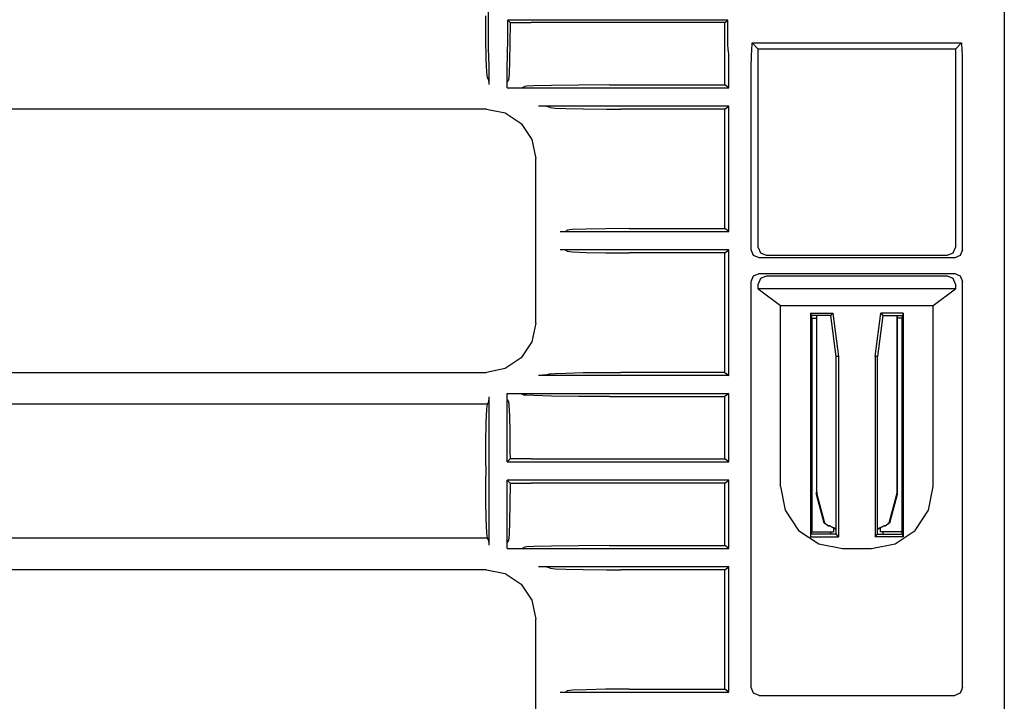
# Model space of a CAD drawing. Extents: x 5 to 53, y 18 to 125.
# Drawn here: x 48 to 52, y 62 to 64 of the extents above; entities that cross this region are included whole.
import ezdxf

# ---------------------------------------------------------------- set-up
doc = ezdxf.new("R2010")
doc.units = 0
doc.header["$MEASUREMENT"] = 0
doc.layers.add('TFR-TRI1', color=7, linetype='CONTINUOUS')

msp = doc.modelspace()

# ---------------------------------------------------------------- linework, layer by layer
at = {"layer": 'TFR-TRI1', "color": 3, "linetype": 'CONTINUOUS'}
for p, q in [((49.9126, 64.5554), (49.9126, 64.1324)), ((51.8726, 64.2582), (51.8726, 64.1324)), ((49.9043, 64.1502), (49.9038, 64.2382)), ((49.9958, 64.2122), (49.9871, 64.2209)), ((50.8236, 64.2209), (49.9871, 64.2209)), ((49.9871, 64.1324), (49.9871, 64.2209)), ((50.8119, 64.2122), (50.8236, 64.2209)), ((50.8236, 64.1324), (50.8236, 64.2209)), ((49.9958, 64.2122), (49.9953, 64.1336)), ((49.9958, 64.2122), (50.0765, 64.2122)), ((50.8119, 64.2122), (50.0765, 64.2122)), ((50.8119, 63.9752), (50.8119, 64.2122)), ((49.9055, 64.075), (49.9043, 64.1502)), ((49.9126, 64.1324), (49.9132, 64.1075)), ((49.9865, 64.1075), (49.9871, 64.1324)), ((49.9953, 64.1336), (49.9941, 64.066)), ((50.8243, 64.1075), (50.8236, 64.1324)), ((50.9144, 64.1075), (50.9152, 64.1324)), ((50.9152, 64.1324), (50.9152, 64.1347)), ((50.9152, 64.1347), (50.9384, 64.1115)), ((50.9152, 64.1347), (51.7114, 64.1347)), ((51.6882, 64.1115), (50.9384, 64.1115)), ((50.9384, 63.3582), (50.9384, 64.1115)), ((51.6882, 64.1115), (51.7114, 64.1347)), ((51.6882, 64.1115), (51.6882, 63.3582)), ((51.7114, 64.1347), (51.7114, 64.1324)), ((51.7114, 64.1324), (51.7122, 64.1075)), ((51.8726, 64.1324), (51.8728, 64.1075)), ((49.9075, 64.0235), (49.9055, 64.075)), ((49.9132, 64.1075), (49.9143, 64.1039)), ((49.9149, 64.091), (49.9143, 64.1039)), ((49.9152, 64.064), (49.9149, 64.091)), ((49.9847, 64.091), (49.9844, 64.064)), ((49.9854, 64.1039), (49.9847, 64.091)), ((49.9854, 64.1039), (49.9865, 64.1075)), ((50.8258, 64.1039), (50.8243, 64.1075)), ((50.8267, 64.091), (50.8258, 64.1039)), ((50.8271, 64.064), (50.8267, 64.091)), ((50.9121, 64.091), (50.9117, 64.064)), ((50.913, 64.1039), (50.9121, 64.091)), ((50.913, 64.1039), (50.9144, 64.1075)), ((51.7122, 64.1075), (51.7137, 64.1039)), ((51.7146, 64.091), (51.7137, 64.1039)), ((51.715, 64.064), (51.7146, 64.091)), ((51.8728, 64.1075), (51.8732, 64.1039)), ((51.8732, 64.1039), (51.8734, 64.091)), ((51.8734, 64.091), (51.8735, 64.064)), ((49.9152, 64.064), (49.9152, 63.9768)), ((49.9844, 63.9652), (49.9844, 64.064)), ((49.9941, 64.066), (49.9924, 64.0176)), ((50.8271, 63.9638), (50.8271, 64.064)), ((50.9117, 63.3482), (50.9117, 64.064)), ((51.715, 63.3482), (51.715, 64.064)), ((51.8735, 64.064), (51.8735, 58.2037)), ((49.9098, 64.0033), (49.9075, 64.0235)), ((49.9147, 63.9967), (49.9098, 64.0033)), ((49.9147, 63.9967), (49.9152, 63.9768)), ((49.9924, 64.0176), (49.9904, 63.9945)), ((49.9844, 63.9652), (49.9845, 63.9723)), ((49.9844, 63.9638), (49.9844, 63.9652)), ((49.9844, 63.9638), (49.9844, 63.9652)), ((49.9844, 63.9638), (49.9893, 63.9638)), ((49.9844, 63.9638), (49.9893, 63.9638)), ((49.9845, 63.9723), (49.9846, 63.9786)), ((49.9846, 63.9786), (49.9847, 63.9832)), ((49.9847, 63.9832), (49.9849, 63.9855)), ((49.9849, 63.9859), (49.9899, 63.993)), ((49.9849, 63.9855), (49.9849, 63.9859)), ((49.9893, 63.9638), (50.0245, 63.9639)), ((49.9893, 63.9638), (50.8271, 63.9638)), ((49.9904, 63.9945), (49.9899, 63.993)), ((50.0245, 63.9639), (50.0312, 63.964)), ((50.0312, 63.964), (50.0371, 63.9641)), ((50.0371, 63.9641), (50.0395, 63.9642)), ((50.0395, 63.9642), (50.0409, 63.9643)), ((50.0409, 63.9643), (50.0509, 63.9693)), ((50.0409, 63.9643), (50.0409, 63.9643)), ((50.0599, 63.9703), (50.0509, 63.9693)), ((50.086, 63.9715), (50.0599, 63.9703)), ((50.1531, 63.9732), (50.086, 63.9715)), ((50.2557, 63.9746), (50.1531, 63.9732)), ((50.3732, 63.9752), (50.2557, 63.9746)), ((50.3732, 63.9752), (50.8119, 63.9752)), ((50.8271, 63.9638), (50.8119, 63.9752)), ((50.1102, 63.8945), (50.1038, 63.8946)), ((50.8271, 63.8946), (50.1038, 63.8946)), ((50.1204, 63.8945), (50.1102, 63.8945)), ((50.1268, 63.8943), (50.1204, 63.8945)), ((50.1301, 63.8942), (50.1268, 63.8943)), ((50.1316, 63.8941), (50.1301, 63.8942)), ((50.1482, 63.889), (50.1316, 63.8941)), ((50.1482, 63.889), (50.1677, 63.8872)), ((50.1677, 63.8872), (50.2083, 63.8856)), ((50.2083, 63.8856), (50.2731, 63.8842)), ((50.2731, 63.8842), (50.362, 63.8833)), ((50.8119, 63.8832), (50.8271, 63.8946)), ((50.8271, 63.4178), (50.8271, 63.8946)), ((49.9059, 63.8832), (45.2244, 63.8832)), ((49.9059, 63.8832), (49.9059, 63.8832)), ((49.9059, 63.8832), (49.9777, 63.8689)), ((49.9777, 63.8689), (50.0384, 63.8283)), ((50.362, 63.8833), (50.4166, 63.8832)), ((50.8119, 63.8832), (50.4166, 63.8832)), ((50.8119, 63.4292), (50.8119, 63.8832)), ((50.0384, 63.8283), (50.0791, 63.7675)), ((50.0791, 63.7675), (50.0933, 63.6958)), ((50.0933, 63.6957), (50.0933, 63.6958)), ((50.0933, 63.0706), (50.0933, 63.6957)), ((50.1869, 63.4178), (50.2069, 63.4183)), ((50.1869, 63.4178), (50.8271, 63.4178)), ((50.2069, 63.4183), (50.2135, 63.4232)), ((50.2337, 63.4255), (50.2135, 63.4232)), ((50.2851, 63.4274), (50.2337, 63.4255)), ((50.3603, 63.4287), (50.2851, 63.4274)), ((50.4484, 63.4292), (50.3603, 63.4287)), ((50.4484, 63.4292), (50.8119, 63.4292)), ((50.8271, 63.4178), (50.8119, 63.4292)), ((50.8271, 63.3486), (50.1869, 63.3486)), ((50.2069, 63.3481), (50.1869, 63.3486)), ((50.2135, 63.3431), (50.2069, 63.3481)), ((50.2135, 63.3431), (50.2337, 63.3408)), ((50.2337, 63.3408), (50.2851, 63.3389)), ((50.2851, 63.3389), (50.3603, 63.3376)), ((50.3603, 63.3376), (50.4484, 63.3372)), ((50.8119, 63.3372), (50.4484, 63.3372)), ((50.8119, 63.3372), (50.8271, 63.3486)), ((50.8119, 62.8832), (50.8119, 63.3372)), ((50.8271, 62.8718), (50.8271, 63.3486)), ((50.9205, 63.327), (50.9117, 63.3482)), ((50.9417, 63.3182), (50.9205, 63.327)), ((50.9384, 63.3582), (50.9472, 63.337)), ((50.9472, 63.337), (50.9684, 63.3282)), ((50.9684, 63.3282), (51.6582, 63.3282)), ((51.6582, 63.3282), (51.6795, 63.337)), ((51.6795, 63.337), (51.6882, 63.3582)), ((51.7062, 63.327), (51.685, 63.3182)), ((51.715, 63.3482), (51.7062, 63.327)), ((51.685, 63.3182), (50.9417, 63.3182)), ((50.9117, 63.2282), (50.9205, 63.2494)), ((50.9205, 63.2494), (50.9417, 63.2582)), ((50.9417, 63.2582), (51.685, 63.2582)), ((50.9684, 63.2482), (50.9472, 63.2394)), ((51.6582, 63.2482), (50.9684, 63.2482)), ((51.6795, 63.2394), (51.6582, 63.2482)), ((51.685, 63.2582), (51.7062, 63.2494)), ((51.7062, 63.2494), (51.715, 63.2282)), ((50.9117, 61.6857), (50.9117, 63.2282)), ((50.9472, 63.2394), (50.9384, 63.2182)), ((50.9384, 63.2006), (50.9384, 63.2182)), ((51.6882, 63.2182), (51.6795, 63.2394)), ((51.6882, 63.2182), (51.6882, 63.2006)), ((51.715, 61.6857), (51.715, 63.2282)), ((50.9384, 63.2006), (51.0236, 63.1367)), ((51.6882, 63.2006), (50.9384, 63.2006)), ((51.603, 63.1367), (51.6882, 63.2006)), ((51.0236, 62.449), (51.0236, 63.1367)), ((51.0236, 63.1367), (51.603, 63.1367)), ((51.603, 62.449), (51.603, 63.1367)), ((51.1377, 63.1086), (51.14, 63.0992)), ((51.1377, 63.1086), (51.2226, 63.1086)), ((51.1377, 63.1086), (51.1377, 62.2587)), ((51.2143, 63.0992), (51.14, 63.0992)), ((51.14, 63.0992), (51.1427, 63.0886)), ((51.2143, 63.0992), (51.2226, 63.1086)), ((51.2343, 62.9432), (51.2143, 63.0992)), ((51.2226, 63.1086), (51.2438, 62.9438)), ((51.3829, 62.9438), (51.404, 63.1086)), ((51.4123, 63.0992), (51.3923, 62.9432)), ((51.489, 63.1086), (51.404, 63.1086)), ((51.404, 63.1086), (51.4123, 63.0992)), ((51.4123, 63.0992), (51.4866, 63.0992)), ((51.4866, 63.0992), (51.484, 63.0886)), ((51.489, 63.1086), (51.4866, 63.0992)), ((51.489, 63.1086), (51.489, 62.2587)), ((50.0933, 63.0706), (50.0791, 62.9988)), ((50.0933, 63.0706), (50.0933, 63.0706)), ((51.1427, 63.0886), (51.1424, 62.2778)), ((51.1427, 63.0886), (51.1596, 63.0886)), ((51.484, 63.0886), (51.4671, 63.0886)), ((51.484, 63.0886), (51.4842, 62.2778)), ((50.0791, 62.9988), (50.0384, 62.9381)), ((50.0384, 62.9381), (49.9777, 62.8974)), ((51.2438, 62.9438), (51.2343, 62.9432)), ((51.2343, 62.2682), (51.2343, 62.9432)), ((51.2438, 62.9438), (51.2438, 62.2587)), ((51.3923, 62.9432), (51.3829, 62.9438)), ((51.3829, 62.9438), (51.3829, 62.2587)), ((51.3923, 62.2682), (51.3923, 62.9432)), ((45.3849, 62.8832), (49.9059, 62.8832)), ((49.9777, 62.8974), (49.9059, 62.8832)), ((49.9059, 62.8832), (49.9059, 62.8832)), ((50.1482, 62.8773), (50.1316, 62.8723)), ((50.1482, 62.8773), (50.1677, 62.8792)), ((50.1677, 62.8792), (50.2083, 62.8807)), ((50.2083, 62.8807), (50.2731, 62.8821)), ((50.2731, 62.8821), (50.362, 62.883)), ((50.362, 62.883), (50.4166, 62.8832)), ((50.8119, 62.8832), (50.4166, 62.8832)), ((50.8119, 62.8832), (50.8271, 62.8718)), ((50.1102, 62.8718), (50.1038, 62.8718)), ((50.8271, 62.8718), (50.1038, 62.8718)), ((50.1204, 62.8719), (50.1102, 62.8718)), ((50.1268, 62.872), (50.1204, 62.8719)), ((50.1301, 62.8721), (50.1268, 62.872)), ((50.1316, 62.8723), (50.1301, 62.8721)), ((49.9844, 62.8026), (49.9893, 62.8026)), ((49.9844, 62.8011), (49.9844, 62.8026)), ((49.9844, 62.8011), (49.9844, 62.8026)), ((49.9844, 62.8026), (49.9868, 62.8026)), ((49.9844, 62.7966), (49.9844, 62.8011)), ((49.9844, 62.5428), (49.9844, 62.8011)), ((49.9868, 62.8026), (49.9893, 62.8026)), ((49.9893, 62.8026), (50.0205, 62.8025)), ((49.9893, 62.8026), (50.8271, 62.8026)), ((50.0205, 62.8025), (50.0327, 62.8023)), ((50.0327, 62.8023), (50.0379, 62.8022)), ((50.0379, 62.8022), (50.0401, 62.8021)), ((50.0401, 62.8021), (50.0409, 62.8021)), ((50.0409, 62.8021), (50.0509, 62.797)), ((50.8271, 62.8026), (50.8119, 62.7912)), ((50.8271, 62.5428), (50.8271, 62.8026)), ((45.2128, 62.763), (49.9098, 62.763)), ((49.9075, 62.7428), (49.9098, 62.763)), ((49.9147, 62.7696), (49.9098, 62.763)), ((49.9152, 62.7896), (49.9147, 62.7696)), ((49.9152, 62.7896), (49.9152, 62.2268)), ((49.9845, 62.7902), (49.9844, 62.7966)), ((49.9846, 62.7852), (49.9845, 62.7902)), ((49.9848, 62.7818), (49.9846, 62.7852)), ((49.9849, 62.7805), (49.9848, 62.7818)), ((49.9899, 62.7733), (49.9849, 62.7805)), ((49.9899, 62.7733), (49.9919, 62.7575)), ((50.0599, 62.796), (50.0509, 62.797)), ((50.086, 62.7948), (50.0599, 62.796)), ((50.1531, 62.7932), (50.086, 62.7948)), ((50.2557, 62.7917), (50.1531, 62.7932)), ((50.3732, 62.7912), (50.2557, 62.7917)), ((50.3732, 62.7912), (50.8119, 62.7912)), ((50.8119, 62.5542), (50.8119, 62.7912)), ((49.9055, 62.6914), (49.9075, 62.7428)), ((49.9919, 62.7575), (49.9936, 62.7178)), ((49.9043, 62.6162), (49.9055, 62.6914)), ((49.9936, 62.7178), (49.9949, 62.6578)), ((49.9949, 62.6578), (49.9957, 62.5829)), ((49.9038, 62.5281), (49.9043, 62.6162)), ((49.9957, 62.5829), (49.9958, 62.5541)), ((49.9844, 62.5428), (49.9958, 62.5541)), ((49.9844, 62.5428), (50.8271, 62.5428)), ((50.0765, 62.5542), (49.9958, 62.5541)), ((50.0765, 62.5542), (50.8119, 62.5542)), ((50.8271, 62.5428), (50.8119, 62.5542)), ((49.9038, 62.5281), (49.9038, 62.4882)), ((49.9043, 62.4002), (49.9038, 62.4882)), ((49.9958, 62.4622), (49.9844, 62.4736)), ((49.9844, 62.2152), (49.9844, 62.4736)), ((50.8271, 62.4736), (49.9844, 62.4736)), ((50.8119, 62.4622), (50.8271, 62.4736)), ((50.8271, 62.2138), (50.8271, 62.4736)), ((49.9958, 62.4622), (49.9953, 62.3836)), ((49.9958, 62.4622), (50.0765, 62.4622)), ((50.8119, 62.4622), (50.0765, 62.4622)), ((50.8119, 62.2252), (50.8119, 62.4622)), ((51.0236, 62.449), (51.0415, 62.359)), ((51.5852, 62.359), (51.603, 62.449)), ((49.9055, 62.325), (49.9043, 62.4002)), ((49.9953, 62.3836), (49.9941, 62.316)), ((51.0415, 62.359), (51.0923, 62.2828)), ((51.5344, 62.2828), (51.5852, 62.359)), ((49.9075, 62.2735), (49.9055, 62.325)), ((49.9941, 62.316), (49.9924, 62.2676)), ((51.0923, 62.2828), (51.1684, 62.2319)), ((51.14, 62.2682), (51.1424, 62.2778)), ((51.1424, 62.2778), (51.2247, 62.2778)), ((51.2247, 62.2953), (51.2247, 62.2778)), ((51.4019, 62.2953), (51.4019, 62.2778)), ((51.4842, 62.2778), (51.4019, 62.2778)), ((51.4583, 62.2319), (51.5344, 62.2828)), ((51.4866, 62.2682), (51.4842, 62.2778)), ((49.9098, 62.2533), (45.2128, 62.2533)), ((49.9098, 62.2533), (49.9075, 62.2735)), ((49.9147, 62.2467), (49.9098, 62.2533)), ((49.9147, 62.2467), (49.9152, 62.2268)), ((49.9849, 62.2359), (49.9899, 62.243)), ((49.9904, 62.2445), (49.9899, 62.243)), ((49.9924, 62.2676), (49.9904, 62.2445)), ((51.1377, 62.2587), (51.14, 62.2682)), ((51.1377, 62.2587), (51.2438, 62.2587)), ((51.2343, 62.2682), (51.14, 62.2682)), ((51.2438, 62.2587), (51.2343, 62.2682)), ((51.3829, 62.2587), (51.3923, 62.2682)), ((51.489, 62.2587), (51.3829, 62.2587)), ((51.3923, 62.2682), (51.4866, 62.2682)), ((51.489, 62.2587), (51.4866, 62.2682)), ((49.9844, 62.2152), (49.9845, 62.2223)), ((49.9844, 62.2138), (49.9844, 62.2152)), ((49.9844, 62.2138), (49.9844, 62.2152)), ((49.9844, 62.2138), (49.9893, 62.2138)), ((49.9844, 62.2138), (49.9893, 62.2138)), ((49.9845, 62.2223), (49.9846, 62.2286)), ((49.9846, 62.2286), (49.9847, 62.2332)), ((49.9847, 62.2332), (49.9849, 62.2355)), ((49.9849, 62.2355), (49.9849, 62.2359)), ((49.9893, 62.2138), (50.0245, 62.2139)), ((49.9893, 62.2138), (50.8271, 62.2138)), ((50.0245, 62.2139), (50.0312, 62.214)), ((50.0312, 62.214), (50.0371, 62.2141)), ((50.0371, 62.2141), (50.0395, 62.2142)), ((50.0395, 62.2142), (50.0409, 62.2143)), ((50.0409, 62.2143), (50.0509, 62.2193)), ((50.0409, 62.2143), (50.0409, 62.2143)), ((50.0599, 62.2203), (50.0509, 62.2193)), ((50.086, 62.2215), (50.0599, 62.2203)), ((50.1531, 62.2232), (50.086, 62.2215)), ((50.2557, 62.2246), (50.1531, 62.2232)), ((50.3732, 62.2252), (50.2557, 62.2246)), ((50.3732, 62.2252), (50.8119, 62.2252)), ((50.8271, 62.2138), (50.8119, 62.2252)), ((51.1684, 62.2319), (51.2582, 62.214)), ((51.2582, 62.214), (51.3685, 62.214)), ((51.3685, 62.214), (51.4583, 62.2319)), ((49.9059, 62.1332), (45.2111, 62.1332)), ((49.9059, 62.1332), (49.9059, 62.1332)), ((49.9059, 62.1332), (49.9777, 62.1189)), ((50.1102, 62.1445), (50.1038, 62.1446)), ((50.8271, 62.1446), (50.1038, 62.1446)), ((50.1204, 62.1445), (50.1102, 62.1445)), ((50.1268, 62.1443), (50.1204, 62.1445)), ((50.1301, 62.1442), (50.1268, 62.1443)), ((50.1316, 62.1441), (50.1301, 62.1442)), ((50.1482, 62.139), (50.1316, 62.1441)), ((50.1482, 62.139), (50.1677, 62.1372)), ((50.1677, 62.1372), (50.2083, 62.1356)), ((50.2083, 62.1356), (50.2731, 62.1342)), ((50.2731, 62.1342), (50.362, 62.1333)), ((50.362, 62.1333), (50.4166, 62.1332)), ((50.8119, 62.1332), (50.4166, 62.1332)), ((50.8119, 62.1332), (50.8271, 62.1446)), ((50.8119, 61.6792), (50.8119, 62.1332)), ((50.8271, 61.6678), (50.8271, 62.1446)), ((49.9777, 62.1189), (50.0384, 62.0783)), ((50.0384, 62.0783), (50.0791, 62.0175)), ((50.0791, 62.0175), (50.0933, 61.9458)), ((50.0933, 61.9457), (50.0933, 61.9458)), ((50.0933, 61.3206), (50.0933, 61.9457)), ((50.2851, 61.6774), (50.2337, 61.6755)), ((50.3603, 61.6787), (50.2851, 61.6774)), ((50.4484, 61.6792), (50.3603, 61.6787)), ((50.4484, 61.6792), (50.8119, 61.6792)), ((50.8271, 61.6678), (50.8119, 61.6792)), ((50.9205, 61.6645), (50.9117, 61.6857)), ((51.715, 61.6857), (51.7062, 61.6645)), ((50.1869, 61.6678), (50.2069, 61.6683)), ((50.1869, 61.6678), (50.8271, 61.6678)), ((50.2069, 61.6683), (50.2135, 61.6732)), ((50.2337, 61.6755), (50.2135, 61.6732)), ((50.9417, 61.6557), (50.9205, 61.6645)), ((50.9417, 61.6557), (51.685, 61.6557)), ((51.7062, 61.6645), (51.685, 61.6557))]:
    msp.add_line(p, q, dxfattribs=at)
at = {"layer": 'TFR-TRI1', "color": 12, "linetype": 'CONTINUOUS'}
for p, q in [((51.1596, 63.0992), (51.1596, 62.4273)), ((51.1607, 62.4274), (51.1607, 63.0992)), ((51.1606, 62.4195), (51.1596, 62.4273)), ((51.1607, 62.4274), (51.1618, 62.4197)), ((51.1898, 62.3105), (51.1606, 62.4195)), ((51.1618, 62.4197), (51.1907, 62.3117)), ((51.2043, 62.2994), (51.1898, 62.3105)), ((51.1907, 62.3117), (51.2052, 62.3006)), ((51.2043, 62.2994), (51.2096, 62.2994)), ((51.2107, 62.3006), (51.2052, 62.3006)), ((51.2347, 62.2858), (51.2096, 62.2994)), ((51.2107, 62.3006), (51.2343, 62.2891)), ((51.2133, 62.2778), (51.2133, 62.2682))]:
    msp.add_line(p, q, dxfattribs=at)
at = {"layer": 'TFR-TRI1', "color": 30, "linetype": 'CONTINUOUS'}
for p, q in [((51.4659, 62.4274), (51.4659, 63.0992)), ((51.4671, 63.0992), (51.4671, 62.4273)), ((51.4649, 62.4197), (51.4659, 62.4274)), ((51.4671, 62.4273), (51.4661, 62.4195)), ((51.436, 62.3117), (51.4649, 62.4197)), ((51.4661, 62.4195), (51.4369, 62.3105)), ((51.4171, 62.2994), (51.3919, 62.2858)), ((51.3923, 62.2891), (51.4159, 62.3006)), ((51.4133, 62.2682), (51.4133, 62.2778)), ((51.4159, 62.3006), (51.4215, 62.3006)), ((51.4224, 62.2994), (51.4171, 62.2994)), ((51.4215, 62.3006), (51.436, 62.3117)), ((51.4369, 62.3105), (51.4224, 62.2994))]:
    msp.add_line(p, q, dxfattribs=at)

doc.saveas('drawing.dxf')
